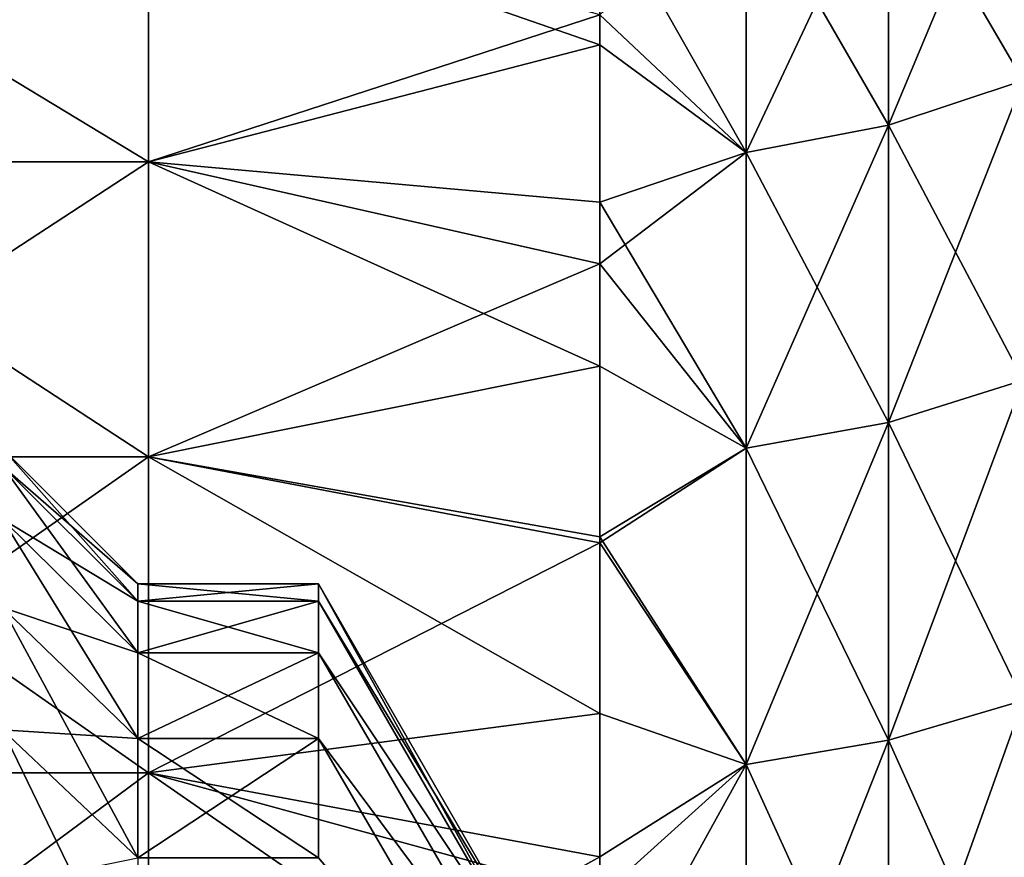
# Model space of a CAD drawing. Units: millimetres. Extents: x -37 to 126, y -109 to 0.
# Drawn here: x -17 to -15, y -81 to -79 of the extents above; entities that cross this region are included whole.
import ezdxf

# ---------------------------------------------------------------- set-up
doc = ezdxf.new("R2010")
doc.units = ezdxf.units.MM
doc.header["$LTSCALE"] = 41.718519
for name, color, linetype in [('1604', 7, 'CONTINUOUS'), ('1605', 7, 'CONTINUOUS'), ('1606', 7, 'CONTINUOUS'), ('1607', 7, 'CONTINUOUS'), ('1612', 7, 'CONTINUOUS'), ('1617', 7, 'CONTINUOUS'), ('1778', 7, 'CONTINUOUS'), ('1779', 7, 'CONTINUOUS'), ('1780', 7, 'CONTINUOUS'), ('1781', 7, 'CONTINUOUS')]:
    doc.layers.add(name, color=color, linetype=linetype)

msp = doc.modelspace()

# ---------------------------------------------------------------- linework, layer by layer
at = {"layer": '1604', "linetype": 'Continuous'}
for points in [[(-16.5, -80.1), (-16.5, -80.1383, 0.9249), (-16.9, -80.1), (-16.5, -80.1)], [(-16.9, -80.1), (-16.5, -80.1383, 0.9249), (-16.9, -80.1383, 0.9249), (-16.9, -80.1)], [(-16.5, -80.1383, 0.9249), (-16.5, -80.2528, 1.8435), (-16.9, -80.1383, 0.9249), (-16.5, -80.1383, 0.9249)], [(-16.9, -80.1383, 0.9249), (-16.5, -80.2528, 1.8435), (-16.9, -80.2528, 1.8435), (-16.9, -80.1383, 0.9249)], [(-16.5, -80.2528, 1.8435), (-16.5, -80.4427, 2.7494), (-16.9, -80.2528, 1.8435), (-16.5, -80.2528, 1.8435)], [(-16.9, -80.2528, 1.8435), (-16.5, -80.4427, 2.7494), (-16.9, -80.4427, 2.7494), (-16.9, -80.2528, 1.8435)], [(-16.5, -80.4427, 2.7494), (-16.5, -80.7068, 3.6366), (-16.9, -80.4427, 2.7494), (-16.5, -80.4427, 2.7494)], [(-16.9, -80.4427, 2.7494), (-16.5, -80.7068, 3.6366), (-16.9, -80.7068, 3.6366), (-16.9, -80.4427, 2.7494)]]:
    msp.add_3dface(points, dxfattribs=at)
at = {"layer": '1605', "linetype": 'Continuous'}
for points in [[(-16.5, -80.1383, 0.9249), (-16.5, -80.1), (-16, -81.0033, 0.8764), (-16.5, -80.1383, 0.9249)], [(-16, -81.0033, 0.8764), (-16.5, -80.1), (-16, -80.966), (-16, -81.0033, 0.8764)], [(-16.5, -80.2528, 1.8435), (-16.5, -80.1383, 0.9249), (-16, -81.0033, 0.8764), (-16.5, -80.2528, 1.8435)], [(-16.5, -80.4427, 2.7494), (-16.5, -80.2528, 1.8435), (-16, -81.1147, 1.7465), (-16.5, -80.4427, 2.7494)], [(-16, -81.1147, 1.7465), (-16.5, -80.2528, 1.8435), (-16, -81.0033, 0.8764), (-16, -81.1147, 1.7465)], [(-16.5, -80.7068, 3.6366), (-16.5, -80.4427, 2.7494), (-16, -81.2995, 2.6039), (-16.5, -80.7068, 3.6366)], [(-16, -81.2995, 2.6039), (-16.5, -80.4427, 2.7494), (-16, -81.1147, 1.7465), (-16, -81.2995, 2.6039)]]:
    msp.add_3dface(points, dxfattribs=at)
at = {"layer": '1606', "linetype": 'Continuous'}
for points in [[(-16.5, -80.1), (-16.9, -80.1), (-16.9, -80.1383, -0.9249), (-16.5, -80.1)], [(-16.5, -80.1383, -0.9249), (-16.5, -80.1), (-16.9, -80.1383, -0.9249), (-16.5, -80.1383, -0.9249)], [(-16.5, -80.2528, -1.8435), (-16.5, -80.1383, -0.9249), (-16.9, -80.2528, -1.8435), (-16.5, -80.2528, -1.8435)], [(-16.9, -80.2528, -1.8435), (-16.5, -80.1383, -0.9249), (-16.9, -80.1383, -0.9249), (-16.9, -80.2528, -1.8435)], [(-16.5, -80.4427, -2.7494), (-16.5, -80.2528, -1.8435), (-16.9, -80.4427, -2.7494), (-16.5, -80.4427, -2.7494)], [(-16.9, -80.4427, -2.7494), (-16.5, -80.2528, -1.8435), (-16.9, -80.2528, -1.8435), (-16.9, -80.4427, -2.7494)], [(-16.5, -80.7068, -3.6366), (-16.5, -80.4427, -2.7494), (-16.9, -80.7068, -3.6366), (-16.5, -80.7068, -3.6366)], [(-16.9, -80.7068, -3.6366), (-16.5, -80.4427, -2.7494), (-16.9, -80.4427, -2.7494), (-16.9, -80.7068, -3.6366)]]:
    msp.add_3dface(points, dxfattribs=at)
at = {"layer": '1607', "linetype": 'Continuous'}
for points in [[(-16, -80.966), (-16.5, -80.1), (-16.5, -80.1383, -0.9249), (-16, -80.966)], [(-16, -81.0033, -0.8764), (-16, -80.966), (-16.5, -80.1383, -0.9249), (-16, -81.0033, -0.8764)], [(-16.5, -80.2528, -1.8435), (-16, -81.0033, -0.8764), (-16.5, -80.1383, -0.9249), (-16.5, -80.2528, -1.8435)], [(-16, -81.1147, -1.7465), (-16, -81.0033, -0.8764), (-16.5, -80.2528, -1.8435), (-16, -81.1147, -1.7465)], [(-16.5, -80.4427, -2.7494), (-16, -81.1147, -1.7465), (-16.5, -80.2528, -1.8435), (-16.5, -80.4427, -2.7494)], [(-16, -81.2995, -2.6039), (-16, -81.1147, -1.7465), (-16.5, -80.4427, -2.7494), (-16, -81.2995, -2.6039)], [(-16.5, -80.7068, -3.6366), (-16, -81.2995, -2.6039), (-16.5, -80.4427, -2.7494), (-16.5, -80.7068, -3.6366)]]:
    msp.add_3dface(points, dxfattribs=at)
at = {"layer": '1612', "linetype": 'Continuous'}
for points in [[(-16.9, -80.1), (-16.9, -80.1383, 0.9249), (-17.2, -79.8), (-16.9, -80.1)], [(-17.2, -79.8), (-16.9, -80.1383, 0.9249), (-17.2, -79.8393, 0.9497), (-17.2, -79.8)], [(-16.9, -80.1383, 0.9249), (-16.9, -80.2528, 1.8435), (-17.2, -79.8393, 0.9497), (-16.9, -80.1383, 0.9249)], [(-16.9, -80.2528, 1.8435), (-17.2, -79.9568, 1.8928), (-17.2, -79.8393, 0.9497), (-16.9, -80.2528, 1.8435)], [(-16.9, -80.2528, 1.8435), (-16.9, -80.4427, 2.7494), (-17.2, -79.9568, 1.8928), (-16.9, -80.2528, 1.8435)], [(-16.9, -80.4427, 2.7494), (-17.2, -80.1519, 2.8231), (-17.2, -79.9568, 1.8928), (-16.9, -80.4427, 2.7494)], [(-16.9, -80.4427, 2.7494), (-16.9, -80.7068, 3.6366), (-17.2, -80.1519, 2.8231), (-16.9, -80.4427, 2.7494)], [(-16.9, -80.7068, 3.6366), (-17.2, -80.4231, 3.734), (-17.2, -80.1519, 2.8231), (-16.9, -80.7068, 3.6366)], [(-16.9, -80.7068, 3.6366), (-16.9, -81.0433, 4.499), (-17.2, -80.4231, 3.734), (-16.9, -80.7068, 3.6366)], [(-16.9, -81.0433, 4.499), (-17.2, -80.7686, 4.6195), (-17.2, -80.4231, 3.734), (-16.9, -81.0433, 4.499)]]:
    msp.add_3dface(points, dxfattribs=at)
at = {"layer": '1617', "linetype": 'Continuous'}
for points in [[(-16.9, -80.1), (-17.2, -79.8), (-17.2, -79.8393, -0.9497), (-16.9, -80.1)], [(-16.9, -80.1383, -0.9249), (-16.9, -80.1), (-17.2, -79.8393, -0.9497), (-16.9, -80.1383, -0.9249)], [(-16.9, -80.1383, -0.9249), (-17.2, -79.8393, -0.9497), (-17.2, -79.9568, -1.8928), (-16.9, -80.1383, -0.9249)], [(-16.9, -80.2528, -1.8435), (-16.9, -80.1383, -0.9249), (-17.2, -79.9568, -1.8928), (-16.9, -80.2528, -1.8435)], [(-16.9, -80.2528, -1.8435), (-17.2, -79.9568, -1.8928), (-17.2, -80.1519, -2.8231), (-16.9, -80.2528, -1.8435)], [(-16.9, -80.4427, -2.7494), (-16.9, -80.2528, -1.8435), (-17.2, -80.1519, -2.8231), (-16.9, -80.4427, -2.7494)], [(-16.9, -80.4427, -2.7494), (-17.2, -80.1519, -2.8231), (-17.2, -80.4231, -3.734), (-16.9, -80.4427, -2.7494)], [(-16.9, -80.7068, -3.6366), (-16.9, -80.4427, -2.7494), (-17.2, -80.4231, -3.734), (-16.9, -80.7068, -3.6366)], [(-16.9, -80.7068, -3.6366), (-17.2, -80.4231, -3.734), (-17.2, -80.7686, -4.6195), (-16.9, -80.7068, -3.6366)]]:
    msp.add_3dface(points, dxfattribs=at)
at = {"layer": '1778', "linetype": 'Continuous'}
for points in [[(-17.8774, -79.1644, -10.0394), (-17.8774, -78.558, -9.2576), (-16.8764, -79.1644, -10.0394), (-17.8774, -79.1644, -10.0394)], [(-16.8764, -79.1644, -10.0394), (-17.8774, -78.558, -9.2576), (-16.8764, -78.558, -9.2576), (-16.8764, -79.1644, -10.0394)], [(-16.8764, -79.1644, -10.0394), (-16.8764, -78.558, -9.2576), (-15.8764, -78.9056, -9.7181), (-16.8764, -79.1644, -10.0394)], [(-15.8764, -78.9056, -9.7181), (-16.8764, -78.558, -9.2576), (-15.8764, -78.5724, -9.2775), (-15.8764, -78.9056, -9.7181)], [(-15.8764, -79.2541, -10.1468), (-16.8764, -79.1644, -10.0394), (-15.8764, -78.9056, -9.7181), (-15.8764, -79.2541, -10.1468)], [(-17.8774, -79.8187, -10.7816), (-17.8774, -79.1644, -10.0394), (-16.8764, -79.8187, -10.7816), (-17.8774, -79.8187, -10.7816)], [(-16.8764, -79.8187, -10.7816), (-17.8774, -79.1644, -10.0394), (-16.8764, -79.1644, -10.0394), (-16.8764, -79.8187, -10.7816)], [(-16.8764, -79.8187, -10.7816), (-16.8764, -79.1644, -10.0394), (-15.8764, -79.6175, -10.5632), (-16.8764, -79.8187, -10.7816)], [(-15.8764, -79.6175, -10.5632), (-16.8764, -79.1644, -10.0394), (-15.8764, -79.2541, -10.1468), (-15.8764, -79.6175, -10.5632)], [(-15.8764, -79.9953, -10.9666), (-16.8764, -79.8187, -10.7816), (-15.8764, -79.6175, -10.5632), (-15.8764, -79.9953, -10.9666)], [(-17.8774, -80.5184, -11.4813), (-17.8774, -79.8187, -10.7816), (-16.8764, -80.5184, -11.4813), (-17.8774, -80.5184, -11.4813)], [(-16.8764, -80.5184, -11.4813), (-17.8774, -79.8187, -10.7816), (-16.8764, -79.8187, -10.7816), (-16.8764, -80.5184, -11.4813)], [(-16.8764, -80.5184, -11.4813), (-16.8764, -79.8187, -10.7816), (-15.8764, -80.3873, -11.3567), (-16.8764, -80.5184, -11.4813)], [(-15.8764, -80.3873, -11.3567), (-16.8764, -79.8187, -10.7816), (-15.8764, -79.9953, -10.9666), (-15.8764, -80.3873, -11.3567)], [(-15.8764, -80.7928, -11.7329), (-16.8764, -80.5184, -11.4813), (-15.8764, -80.3873, -11.3567), (-15.8764, -80.7928, -11.7329)], [(-17.8774, -81.2606, -12.1356), (-17.8774, -80.5184, -11.4813), (-16.8764, -81.2606, -12.1356), (-17.8774, -81.2606, -12.1356)], [(-16.8764, -81.2606, -12.1356), (-17.8774, -80.5184, -11.4813), (-16.8764, -80.5184, -11.4813), (-16.8764, -81.2606, -12.1356)], [(-16.8764, -81.2606, -12.1356), (-16.8764, -80.5184, -11.4813), (-15.8764, -81.2113, -12.0946), (-16.8764, -81.2606, -12.1356)], [(-15.8764, -81.2113, -12.0946), (-16.8764, -80.5184, -11.4813), (-15.8764, -80.7928, -11.7329), (-15.8764, -81.2113, -12.0946)]]:
    msp.add_3dface(points, dxfattribs=at)
at = {"layer": '1779', "linetype": 'Continuous'}
for points in [[(-17.8774, -78.558, 9.2576), (-17.8774, -79.1644, 10.0394), (-16.8764, -78.558, 9.2576), (-17.8774, -78.558, 9.2576)], [(-16.8764, -78.558, 9.2576), (-17.8774, -79.1644, 10.0394), (-16.8764, -79.1644, 10.0394), (-16.8764, -78.558, 9.2576)], [(-16.8764, -78.558, 9.2576), (-16.8764, -79.1644, 10.0394), (-15.8764, -78.8388, 9.6323), (-16.8764, -78.558, 9.2576)], [(-15.8764, -78.8388, 9.6323), (-16.8764, -79.1644, 10.0394), (-15.8764, -79.3908, 10.3069), (-15.8764, -78.8388, 9.6323)], [(-17.8774, -79.1644, 10.0394), (-17.8774, -79.8187, 10.7816), (-16.8764, -79.1644, 10.0394), (-17.8774, -79.1644, 10.0394)], [(-16.8764, -79.1644, 10.0394), (-17.8774, -79.8187, 10.7816), (-16.8764, -79.8187, 10.7816), (-16.8764, -79.1644, 10.0394)], [(-16.8764, -79.1644, 10.0394), (-16.8764, -79.8187, 10.7816), (-15.8764, -79.3908, 10.3069), (-16.8764, -79.1644, 10.0394)], [(-15.8764, -79.3908, 10.3069), (-16.8764, -79.8187, 10.7816), (-15.8764, -80.0093, 10.981), (-15.8764, -79.3908, 10.3069)], [(-17.8774, -79.8187, 10.7816), (-17.8774, -80.5184, 11.4813), (-16.8764, -79.8187, 10.7816), (-17.8774, -79.8187, 10.7816)], [(-16.8764, -79.8187, 10.7816), (-17.8774, -80.5184, 11.4813), (-16.8764, -80.5184, 11.4813), (-16.8764, -79.8187, 10.7816)], [(-16.8764, -79.8187, 10.7816), (-16.8764, -80.5184, 11.4813), (-15.8764, -80.0093, 10.981), (-16.8764, -79.8187, 10.7816)], [(-15.8764, -80.0093, 10.981), (-16.8764, -80.5184, 11.4813), (-15.8764, -80.705, 11.6537), (-15.8764, -80.0093, 10.981)], [(-17.8774, -80.5184, 11.4813), (-17.8774, -81.2606, 12.1356), (-16.8764, -80.5184, 11.4813), (-17.8774, -80.5184, 11.4813)], [(-16.8764, -80.5184, 11.4813), (-17.8774, -81.2606, 12.1356), (-16.8764, -81.2606, 12.1356), (-16.8764, -80.5184, 11.4813)], [(-16.8764, -80.5184, 11.4813), (-16.8764, -81.2606, 12.1356), (-15.8764, -80.705, 11.6537), (-16.8764, -80.5184, 11.4813)], [(-15.8764, -80.705, 11.6537), (-16.8764, -81.2606, 12.1356), (-15.8764, -81.0878, 11.9906), (-15.8764, -80.705, 11.6537)]]:
    msp.add_3dface(points, dxfattribs=at)
at = {"layer": '1780', "linetype": 'Continuous'}
for points in [[(-14.9387, -78.3691, -9.3948), (-14.9387, -78.9846, -10.1882), (-15.2373, -78.4731, -9.3193), (-14.9387, -78.3691, -9.3948)], [(-15.2373, -78.4731, -9.3193), (-15.2373, -79.0836, -10.1063), (-15.5527, -78.5367, -9.2731), (-15.2373, -78.4731, -9.3193)], [(-15.2373, -78.4731, -9.3193), (-14.9387, -78.9846, -10.1882), (-15.2373, -79.0836, -10.1063), (-15.2373, -78.4731, -9.3193)], [(-15.8764, -78.5724, -9.2775), (-15.5527, -78.5367, -9.2731), (-15.5527, -79.1441, -10.0562), (-15.8764, -78.5724, -9.2775)], [(-15.5527, -78.5367, -9.2731), (-15.2373, -79.0836, -10.1063), (-15.5527, -79.1441, -10.0562), (-15.5527, -78.5367, -9.2731)], [(-15.8764, -78.9056, -9.7181), (-15.8764, -78.5724, -9.2775), (-15.5527, -79.1441, -10.0562), (-15.8764, -78.9056, -9.7181)], [(-15.8764, -79.2541, -10.1468), (-15.8764, -78.9056, -9.7181), (-15.5527, -79.1441, -10.0562), (-15.8764, -79.2541, -10.1468)], [(-14.9387, -78.9846, -10.1882), (-14.9387, -79.6486, -10.9414), (-15.2373, -79.0836, -10.1063), (-14.9387, -78.9846, -10.1882)], [(-15.2373, -79.0836, -10.1063), (-15.2373, -79.7423, -10.8534), (-15.5527, -79.1441, -10.0562), (-15.2373, -79.0836, -10.1063)], [(-15.2373, -79.0836, -10.1063), (-14.9387, -79.6486, -10.9414), (-15.2373, -79.7423, -10.8534), (-15.2373, -79.0836, -10.1063)], [(-15.8764, -79.2541, -10.1468), (-15.5527, -79.1441, -10.0562), (-15.5527, -79.7995, -10.7997), (-15.8764, -79.2541, -10.1468)], [(-15.5527, -79.1441, -10.0562), (-15.2373, -79.7423, -10.8534), (-15.5527, -79.7995, -10.7997), (-15.5527, -79.1441, -10.0562)], [(-15.8764, -79.6175, -10.5632), (-15.8764, -79.2541, -10.1468), (-15.5527, -79.7995, -10.7997), (-15.8764, -79.6175, -10.5632)], [(-15.8764, -79.9953, -10.9666), (-15.8764, -79.6175, -10.5632), (-15.5527, -79.7995, -10.7997), (-15.8764, -79.9953, -10.9666)], [(-14.9387, -79.6486, -10.9414), (-14.9387, -80.3586, -11.6514), (-15.2373, -79.7423, -10.8534), (-14.9387, -79.6486, -10.9414)], [(-15.2373, -79.7423, -10.8534), (-15.2373, -80.4466, -11.5577), (-15.5527, -79.7995, -10.7997), (-15.2373, -79.7423, -10.8534)], [(-15.2373, -79.7423, -10.8534), (-14.9387, -80.3586, -11.6514), (-15.2373, -80.4466, -11.5577), (-15.2373, -79.7423, -10.8534)], [(-15.8764, -79.9953, -10.9666), (-15.5527, -79.7995, -10.7997), (-15.5527, -80.5003, -11.5005), (-15.8764, -79.9953, -10.9666)], [(-15.5527, -79.7995, -10.7997), (-15.2373, -80.4466, -11.5577), (-15.5527, -80.5003, -11.5005), (-15.5527, -79.7995, -10.7997)], [(-15.8764, -80.3873, -11.3567), (-15.8764, -79.9953, -10.9666), (-15.5527, -80.5003, -11.5005), (-15.8764, -80.3873, -11.3567)], [(-14.9387, -80.3586, -11.6514), (-14.9387, -81.1118, -12.3154), (-15.2373, -80.4466, -11.5577), (-14.9387, -80.3586, -11.6514)], [(-15.8764, -80.7928, -11.7329), (-15.8764, -80.3873, -11.3567), (-15.5527, -80.5003, -11.5005), (-15.8764, -80.7928, -11.7329)], [(-15.2373, -80.4466, -11.5577), (-15.2373, -81.1937, -12.2164), (-15.5527, -80.5003, -11.5005), (-15.2373, -80.4466, -11.5577)], [(-15.2373, -80.4466, -11.5577), (-14.9387, -81.1118, -12.3154), (-15.2373, -81.1937, -12.2164), (-15.2373, -80.4466, -11.5577)], [(-15.8764, -80.7928, -11.7329), (-15.5527, -80.5003, -11.5005), (-15.5527, -81.2438, -12.1559), (-15.8764, -80.7928, -11.7329)], [(-15.5527, -80.5003, -11.5005), (-15.2373, -81.1937, -12.2164), (-15.5527, -81.2438, -12.1559), (-15.5527, -80.5003, -11.5005)]]:
    msp.add_3dface(points, dxfattribs=at)
at = {"layer": '1781', "linetype": 'Continuous'}
for points in [[(-14.9387, -78.9846, 10.1882), (-14.9387, -78.3691, 9.3948), (-15.2373, -79.0836, 10.1063), (-14.9387, -78.9846, 10.1882)], [(-15.2373, -79.0836, 10.1063), (-14.9387, -78.3691, 9.3948), (-15.2373, -78.4731, 9.3193), (-15.2373, -79.0836, 10.1063)], [(-15.2373, -79.0836, 10.1063), (-15.2373, -78.4731, 9.3193), (-15.5527, -79.1441, 10.0562), (-15.2373, -79.0836, 10.1063)], [(-15.5527, -79.1441, 10.0562), (-15.2373, -78.4731, 9.3193), (-15.5527, -78.5367, 9.2731), (-15.5527, -79.1441, 10.0562)], [(-15.8764, -78.8388, 9.6323), (-15.5527, -79.1441, 10.0562), (-15.5527, -78.5367, 9.2731), (-15.8764, -78.8388, 9.6323)], [(-15.8764, -78.8388, 9.6323), (-15.8764, -79.3908, 10.3069), (-15.5527, -79.1441, 10.0562), (-15.8764, -78.8388, 9.6323)], [(-14.9387, -79.6486, 10.9414), (-14.9387, -78.9846, 10.1882), (-15.2373, -79.7423, 10.8534), (-14.9387, -79.6486, 10.9414)], [(-15.2373, -79.7423, 10.8534), (-14.9387, -78.9846, 10.1882), (-15.2373, -79.0836, 10.1063), (-15.2373, -79.7423, 10.8534)], [(-15.2373, -79.7423, 10.8534), (-15.2373, -79.0836, 10.1063), (-15.5527, -79.7995, 10.7997), (-15.2373, -79.7423, 10.8534)], [(-15.5527, -79.7995, 10.7997), (-15.2373, -79.0836, 10.1063), (-15.5527, -79.1441, 10.0562), (-15.5527, -79.7995, 10.7997)], [(-15.8764, -79.3908, 10.3069), (-15.5527, -79.7995, 10.7997), (-15.5527, -79.1441, 10.0562), (-15.8764, -79.3908, 10.3069)], [(-15.8764, -79.3908, 10.3069), (-15.8764, -80.0093, 10.981), (-15.5527, -79.7995, 10.7997), (-15.8764, -79.3908, 10.3069)], [(-14.9387, -80.3586, 11.6514), (-14.9387, -79.6486, 10.9414), (-15.2373, -80.4466, 11.5577), (-14.9387, -80.3586, 11.6514)], [(-15.2373, -80.4466, 11.5577), (-14.9387, -79.6486, 10.9414), (-15.2373, -79.7423, 10.8534), (-15.2373, -80.4466, 11.5577)], [(-15.2373, -80.4466, 11.5577), (-15.2373, -79.7423, 10.8534), (-15.5527, -80.5003, 11.5005), (-15.2373, -80.4466, 11.5577)], [(-15.5527, -80.5003, 11.5005), (-15.2373, -79.7423, 10.8534), (-15.5527, -79.7995, 10.7997), (-15.5527, -80.5003, 11.5005)], [(-15.8764, -80.0093, 10.981), (-15.5527, -80.5003, 11.5005), (-15.5527, -79.7995, 10.7997), (-15.8764, -80.0093, 10.981)], [(-15.8764, -80.0093, 10.981), (-15.8764, -80.705, 11.6537), (-15.5527, -80.5003, 11.5005), (-15.8764, -80.0093, 10.981)], [(-14.9387, -81.1118, 12.3154), (-14.9387, -80.3586, 11.6514), (-15.2373, -81.1937, 12.2164), (-14.9387, -81.1118, 12.3154)], [(-15.2373, -81.1937, 12.2164), (-14.9387, -80.3586, 11.6514), (-15.2373, -80.4466, 11.5577), (-15.2373, -81.1937, 12.2164)], [(-15.2373, -81.1937, 12.2164), (-15.2373, -80.4466, 11.5577), (-15.5527, -81.2438, 12.1559), (-15.2373, -81.1937, 12.2164)], [(-15.5527, -81.2438, 12.1559), (-15.2373, -80.4466, 11.5577), (-15.5527, -80.5003, 11.5005), (-15.5527, -81.2438, 12.1559)], [(-15.8764, -80.705, 11.6537), (-15.8764, -81.0878, 11.9906), (-15.5527, -80.5003, 11.5005), (-15.8764, -80.705, 11.6537)], [(-15.8764, -81.0878, 11.9906), (-15.5527, -81.2438, 12.1559), (-15.5527, -80.5003, 11.5005), (-15.8764, -81.0878, 11.9906)]]:
    msp.add_3dface(points, dxfattribs=at)

doc.saveas('drawing.dxf')
